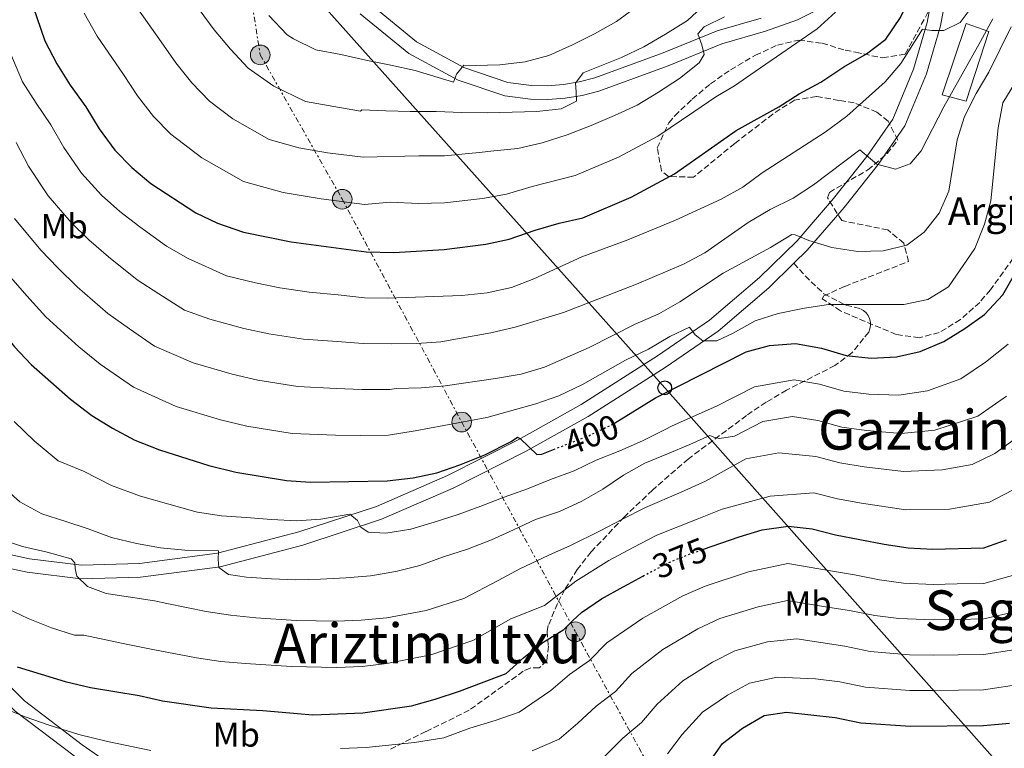
# Model space of a CAD drawing. Units: metres. Extents: x 616851 to 620287, y 4778017 to 4780389.
# Drawn here: x 619758 to 620044, y 4778965 to 4779176 of the extents above; entities that cross this region are included whole.
import ezdxf
from ezdxf.enums import TextEntityAlignment as Align

# ---------------------------------------------------------------- set-up
doc = ezdxf.new("R2010")
doc.units = ezdxf.units.M
doc.header["$MEASUREMENT"] = 0
for name, pattern in [('DGN Style 3', [2.435890702152634, 1.739921930109024, -0.6959687720436097]), ('DGN Style 5', [1.217945351076317, 0.5219765790327072, -0.6959687720436097]), ('DGN Style 7', [3.4798438602180486, 1.565929737098122, -0.6959687720436097, 0.5219765790327072, -0.6959687720436097])]:
    doc.linetypes.add(name, pattern=pattern)
for name, color, linetype, lineweight in [('Caseta-cabaña', 1, 'Continuous', 0), ('Cota de curva de nivel directora', 7, 'Continuous', 0), ('Curva de nivel directora', 30, 'Continuous', 30), ('Curva de nivel directora no vista', 30, 'DGN Style 5', 30), ('Curva de nivel intermedia', 30, 'Continuous', 0), ('Etiqueta de uso rústico', 92, 'Continuous', 0), ('Línea de asfalto', 7, 'Continuous', 13), ('Línea eléctrica', 6, 'DGN Style 7', 0), ('Línea telefónica', 7, 'Continuous', 0), ('pavimentado', 23, 'Continuous', 0), ('Poste telefónico', 7, 'Continuous', 0), ('Poste tendido eléctrico', 7, 'Continuous', 0), ('Senda', 7, 'DGN Style 3', 0), ('Texto de Borda', 7, 'Continuous', 0), ('Texto de Área (paraje) menor', 7, 'Continuous', 0), ('Torre eléctrica', 7, 'Continuous', 0), ('Zona arbolada', 92, 'DGN Style 3', 0)]:
    doc.layers.add(name, color=color, linetype=linetype, lineweight=lineweight)
doc.styles.add('Style-Arial', font='arial.ttf')

# ---------------------------------------------------------------- blocks, each defined once
blk = doc.blocks.new('5PELE')
at = {"layer": 'Torre eléctrica', "linetype": 'Continuous', "lineweight": 0}
h = blk.add_hatch(color=9, dxfattribs=at)
edge = h.paths.add_edge_path()
edge.add_arc((-2.000000476837158e-05, 0), 0.2850000000000001, 0, 360)
at = {"layer": 'Torre eléctrica', "color": 252, "linetype": 'Continuous', "lineweight": 0}
blk.add_circle((-2.000000476837158e-05, 0), 0.2850000000000001, dxfattribs=at)
blk = doc.blocks.new('5PTT')
at = {"layer": 'Poste tendido eléctrico', "color": 7, "linetype": 'Continuous', "lineweight": 30}
blk.add_circle((2.382683753967285e-05, 4.306399822235108e-05), 0.1995000005932858, dxfattribs=at)

msp = doc.modelspace()

# ---------------------------------------------------------------- linework, layer by layer
at = {"layer": 'Caseta-cabaña', "color": 1, "linetype": 'Continuous', "lineweight": 0}
msp.add_polyline3d([(620039.2800000003, 4779173.08, 414.3800000000047), (620032.6900000004, 4779152.850000001, 411.25), (620025.79, 4779154.76, 415.8899999999995), (620032.6900000004, 4779175.350000001, 418.929999999993)], close=True, dxfattribs=at)
msp.add_polyline3d([(620032.6900000004, 4779175.350000001, 418.929999999993), (620025.79, 4779154.76, 415.8899999999995), (620032.6900000004, 4779152.850000001, 411.25), (620039.2800000003, 4779173.08, 414.3800000000047), (620032.6900000004, 4779175.350000001, 418.929999999993)], dxfattribs=at)
at = {"layer": 'Curva de nivel directora', "color": 30, "linetype": 'Continuous', "lineweight": 30, "flags": 128}
for points, elevation in [([(619900.3600000008, 4779112.900000001), (619907.8799999999, 4779115.520000001), (619914.8299999991, 4779117.51), (619921.6599999998, 4779119.050000003), (619935.6499999998, 4779125.020000001), (619948.1899999991, 4779131.84), (619966.1100000008, 4779144.340000001), (619978.5000000005, 4779151.200000001), (619984.3599999989, 4779155.020000001), (619990.6299999985, 4779158.430000001), (619997.2499999992, 4779162.820000002), (620003.8999999987, 4779166.59), (620009.4299999987, 4779170.87), (620013.7000000001, 4779177.08), (620017.110000001, 4779184.29), (620019.3399999995, 4779191.190000001), (620020.9699999989, 4779198.090000001), (620024.0600000002, 4779204.82), (620027.869999999, 4779210.690000001), (620032.0699999988, 4779212.840000001), (620037.4800000002, 4779217.279999999), (620042.5400000006, 4779222.960000001), (620045.2599999986, 4779229.41)], 425), ([(619761.2199999986, 4779183.7), (619765.7200000002, 4779170.37), (619769.2000000003, 4779163.690000001), (619773.1199999986, 4779157.510000001), (619777.609999999, 4779151.200000001), (619781.5099999995, 4779144.880000002), (619786.0599999981, 4779138.640000002), (619790.98, 4779133.67), (619796.4499999996, 4779129.000000001), (619809.5399999986, 4779120.540000001), (619815.8300000007, 4779117.49), (619823.3099999996, 4779114.900000001), (619837.0999999985, 4779112.100000001), (619858.8699999991, 4779109.199999999), (619866.909999999, 4779109.040000001), (619881.469999999, 4779109.880000001), (619893.5199999989, 4779111.45), (619900.3600000008, 4779112.900000001)], 425), ([(619709.2199999993, 4779179.220000001), (619711.26, 4779163.61), (619712.5999999989, 4779156.580000001), (619714.32, 4779149.800000002), (619719.729999999, 4779137.670000001), (619723.8899999987, 4779131.560000001), (619727.2799999996, 4779125.430000002), (619730.4400000002, 4779117.91), (619733.7500000005, 4779111.510000001), (619737.6399999995, 4779105.690000001), (619742.6500000008, 4779099.17), (619757.0099999997, 4779081.66), (619761.8299999987, 4779076.590000001), (619773.2399999994, 4779066.51), (619779.4100000006, 4779061.76), (619785.3799999986, 4779058.11), (619791.8799999985, 4779054.67)], 400), ([(619930.7900000005, 4779059.570000002), (619942.7099999986, 4779066.900000001), (619969.0099999999, 4779080.260000001), (619975.7800000003, 4779082.04), (619983.2799999993, 4779082.680000002), (619990.8099999996, 4779081.289999999), (619997.9299999987, 4779079.220000002), (620005.1999999997, 4779078.45), (620012.5899999992, 4779078.740000002), (620019.3999999998, 4779080.320000002), (620026.2799999998, 4779083.26), (620032.3300000003, 4779087.02), (620038.0099999999, 4779091.100000001), (620043.3399999986, 4779096.75), (620046.8700000001, 4779102.800000003)], 400), ([(619791.8799999985, 4779054.67), (619798.9999999999, 4779051.800000003), (619813.2800000003, 4779047.28), (619821.1199999992, 4779045.36), (619835.7500000006, 4779042.910000001), (619842.74, 4779042.460000002), (619864.9800000001, 4779042.87), (619872.479999999, 4779043.76), (619879.3300000001, 4779045.210000001), (619885.9900000008, 4779047.510000001), (619893.2500000007, 4779050.400000001), (619900.8899999983, 4779054.29), (619902.7399999991, 4779055.49), (619903.6100000007, 4779055.020000001), (619908.2899999989, 4779050.52), (619909.7599999997, 4779050.590000001), (619913.1699999983, 4779051.930000001)], 400), ([(619956.6600000005, 4779023.050000001), (619966.9199999999, 4779026.640000001), (619973.63, 4779028.61), (619981.1200000001, 4779029.689999999), (619988.0800000004, 4779028.95), (619994.8899999987, 4779027.250000001), (620008.9999999995, 4779024.5), (620015.9299999987, 4779023.400000002), (620023.0399999986, 4779023.08), (620037.8800000002, 4779023.430000002), (620044.4699999995, 4779025.76)], 375), ([(619757.7899999997, 4778988.960000004), (619771.63, 4778984.670000001), (619778.9900000005, 4778982.980000001), (619793.0599999987, 4778980.620000001), (619799.8899999994, 4778979.080000001), (619813.98, 4778977.08), (619828.9099999988, 4778976.28), (619843.4599999997, 4778975.03), (619857.9199999992, 4778975.630000002), (619871.9999999986, 4778977.680000002), (619878.8699999995, 4778979.550000003), (619885.8900000001, 4778981.900000001), (619899.4199999997, 4778987.029999999), (619904.5400000005, 4778991.66), (619910.0399999992, 4778995.99), (619916.11, 4778999.800000001), (619918.7800000008, 4779002.330000001), (619921.3200000002, 4779004.720000001), (619927.1099999992, 4779008.660000001), (619933.3299999996, 4779012.17), (619934.8000000004, 4779012.95), (619939.0899999997, 4779015.240000002)], 375), ([(619953.6799999988, 4778954.76), (619962.139999999, 4778966.690000001), (619967.8799999988, 4778971.160000001), (619974.2200000001, 4778974.800000001), (619980.6999999998, 4778975.820000002), (619994.7799999993, 4778974.25), (620002.2499999994, 4778972.690000001), (620016.5900000002, 4778971.730000001), (620037.7699999985, 4778971.970000001), (620045.2899999999, 4778972.660000001)], 350)]:
    msp.add_lwpolyline(points, dxfattribs=dict(at, elevation=elevation))
at = {"layer": 'Curva de nivel directora no vista', "color": 30, "linetype": 'DGN Style 5', "lineweight": 30, "flags": 128}
for points, elevation in [([(619913.1699999983, 4779051.930000001), (619923.22, 4779055.859999999), (619930.1400000001, 4779059.170000002), (619930.7900000005, 4779059.570000002)], 400), ([(619939.0899999997, 4779015.240000002), (619946.3499999996, 4779019.11), (619952.8399999985, 4779021.710000004), (619956.6600000005, 4779023.050000001)], 375)]:
    msp.add_lwpolyline(points, dxfattribs=dict(at, elevation=elevation))
at = {"layer": 'Curva de nivel intermedia', "color": 30, "linetype": 'Continuous', "lineweight": 0, "flags": 128}
for points, elevation in [([(619810.4700000007, 4779179.46), (619814.8800000007, 4779173.539999999), (619819.55, 4779167.96), (619824.72, 4779162.490000002), (619832.140000001, 4779157.24), (619841.2500000015, 4779152.810000001), (619849.5400000017, 4779151.319999999), (619857.2300000007, 4779150.000000001), (619857.5900000005, 4779150.409999999), (619864.6000000001, 4779150.07), (619871.6200000008, 4779149.890000001), (619879.1199999999, 4779149.88), (619886.63, 4779149.550000002), (619894.0500000009, 4779149.539999999), (619901.140000001, 4779149.689999999), (619908.3100000012, 4779149.849999999), (619915.3900000001, 4779150.66), (619919.7900000013, 4779152.899999999), (619919.7300000008, 4779155.62), (619919.5200000008, 4779158.09), (619921.7600000004, 4779161.099999998), (619926.0899999999, 4779162.84), (619932.8800000004, 4779165.550000001), (619939.3300000011, 4779168.650000001), (619945.6000000008, 4779172.33), (619952.0300000014, 4779176.26), (619957.53, 4779181.329999999)], 440.0000000000001), ([(619754.8300000003, 4779169.02), (619759.3099999996, 4779158.49), (619763.2700000004, 4779152.32), (619767.5400000018, 4779146.04), (619771.2900000003, 4779139.49), (619776.3799999999, 4779132.05), (619782.2000000002, 4779125.680000001), (619787.4600000017, 4779120.869999999), (619793.2599999999, 4779116.49), (619801.0400000005, 4779110.82), (619807.3100000002, 4779107.289999999), (619818.4500000003, 4779102.279999999), (619826.7899999998, 4779100.259999999), (619833.9000000021, 4779098.759999999), (619842.3800000001, 4779097.519999999), (619850.7300000008, 4779096.720000001), (619858.4400000023, 4779095.9), (619865.0899999996, 4779095.819999999), (619886.600000001, 4779096.52), (619893.9200000013, 4779097.34), (619900.9800000021, 4779098.890000001), (619907.4999999999, 4779101.439999999), (619921.4000000005, 4779107.74), (619934.6600000019, 4779112.680000001), (619948.5100000009, 4779118.359999999), (619961.7800000013, 4779124.52), (619967.9800000016, 4779127.949999998), (619973.620000001, 4779132.099999999), (619991.9000000004, 4779143.9), (619998.1299999999, 4779148.55), (620009.2200000008, 4779158.519999999), (620013.8299999997, 4779163.779999998), (620020.1100000006, 4779173.759999998), (620022.7500000005, 4779173.32), (620026.2999999998, 4779173.32), (620030.9500000012, 4779175.640000001), (620034.1600000008, 4779179.919999998)], 420), ([(619777.170000001, 4779178.359999998), (619780.9400000017, 4779171.689999999), (619788.5599999992, 4779160.62), (619792.6299999995, 4779154.429999999), (619797.2200000006, 4779148.42), (619802.2300000018, 4779143.269999999), (619811.2999999999, 4779136.5), (619823.3099999996, 4779129.609999999), (619834.7800000005, 4779126.42), (619845.8700000015, 4779124.56), (619858.4400000023, 4779122.939999999), (619865.8099999994, 4779123.63), (619874.0100000004, 4779123.239999998), (619881.5400000005, 4779123.439999999), (619892.5700000012, 4779124.720000001), (619899.5100000014, 4779125.890000001), (619907.0199999993, 4779128.179999999), (619919.4100000013, 4779131.319999998), (619932.0199999998, 4779136.619999998), (619943.4100000004, 4779142.699999998), (619953.8500000008, 4779149.789999999), (619960.1600000008, 4779154.17), (619965.6200000013, 4779157.32), (619971.6400000006, 4779161.489999999), (619977.7300000016, 4779165.74), (619983.6700000004, 4779169.739999999), (619989.6000000003, 4779173.83), (619994.8600000021, 4779178.640000001)], 430.0000000000001), ([(619792.6699999997, 4779179.680000001), (619799.5200000005, 4779170.039999999), (619803.7500000017, 4779163.99), (619808.3800000009, 4779158.189999998), (619813.4700000003, 4779152.88), (619820.280000001, 4779147.800000001), (619830.7800000019, 4779141.730000001), (619839.3899999994, 4779139.34), (619847.7100000011, 4779137.939999999), (619858.0100000007, 4779136.679999999), (619874.1300000009, 4779137.05), (619881.6100000021, 4779137.01), (619891.6300000001, 4779137.98), (619895.8600000013, 4779138.529999999), (619902.8500000008, 4779139.17), (619909.9100000017, 4779140.81), (619917.1200000001, 4779143.099999999), (619924.0700000017, 4779145.81), (619930.8500000008, 4779148.680000001), (619937.3799999999, 4779151.699999999), (619943.5700000012, 4779155.460000001), (619949.6700000011, 4779159.470000001), (619955.3500000007, 4779163.960000002), (619956.7800000012, 4779166.38), (619956.1399999997, 4779169.25), (619954.9999999999, 4779172.359999999), (619956.8600000016, 4779174.38), (619962.7300000013, 4779177.31)], 435), ([(619830.7100000003, 4779177.730000001), (619835.9699999996, 4779172.100000001), (619837.7800000003, 4779170.96), (619844.28, 4779167.8), (619851.4900000007, 4779166.390000002), (619858.7800000019, 4779164.730000001), (619865.9900000005, 4779163.32), (619873.0300000012, 4779161.730000001), (619884.2300000016, 4779158.430000001), (619885.0099999995, 4779160.67), (619887.1799999999, 4779163.359999998), (619890.4800000013, 4779163.26), (619897.5700000012, 4779163.409999999), (619904.9699999997, 4779164.310000001), (619911.7800000003, 4779166.109999999), (619918.6400000001, 4779169.220000001), (619925.0800000018, 4779172.41), (619931.4400000009, 4779175.929999999), (619936.3899999997, 4779179.619999999)], 445), ([(619757.4800000013, 4779140.890000001), (619761.0799999998, 4779134.090000001), (619766.6900000002, 4779125.460000001), (619773.4299999992, 4779117.7), (619778.4800000008, 4779112.74), (619784.2000000007, 4779107.789999999), (619792.5500000013, 4779101.109999998), (619798.8000000009, 4779097.09), (619806.2500000007, 4779092.359999999), (619813.5900000011, 4779089.659999999), (619823.4200000013, 4779087.02), (619830.7100000003, 4779085.41), (619840.7199999995, 4779083.869999998), (619850.4800000006, 4779083.189999999), (619858.0100000007, 4779082.609999999), (619866.1400000001, 4779082.569999999), (619873.560000001, 4779082.640000002), (619880.5400000014, 4779083.15), (619895.0000000009, 4779085.699999999), (619902.0800000018, 4779087.34), (619916.100000001, 4779091.609999998), (619937.1800000009, 4779099.84), (619950.8300000011, 4779105.65), (619957.0100000014, 4779108.949999999), (619969.5399999997, 4779117.760000001), (619975.9800000014, 4779121.529999998), (619982.5799999996, 4779124.800000001), (619988.4600000004, 4779128.609999999), (620001.9100000019, 4779138.739999999), (620006.8700000016, 4779134.640000001), (620012.2600000006, 4779133.189999999), (620016.5099999997, 4779134.679999999), (620019.6500000001, 4779138.46), (620026.2999999998, 4779151.220000001), (620036.8800000012, 4779170.140000001), (620040.4400000018, 4779176.76)], 415.0000000000002), ([(619757.0099999997, 4779118.869999999), (619764.6500000019, 4779109.720000001), (619769.4999999999, 4779104.609999998), (619775.1400000014, 4779099.079999999), (619784.0599999998, 4779091.390000001), (619790.2800000003, 4779086.899999999), (619797.5600000003, 4779081.859999998), (619808.7300000017, 4779077.04), (619820.0400000018, 4779073.77), (619827.5099999995, 4779072.06), (619839.070000002, 4779070.210000001), (619850.2300000001, 4779069.65), (619857.5900000005, 4779069.310000001), (619865.7500000012, 4779069.34), (619867.5700000006, 4779069.63), (619874.8300000007, 4779069.789999999), (619881.7999999998, 4779070.390000001), (619896.3799999999, 4779072.470000001), (619903.7699999994, 4779073.79), (619910.570000001, 4779075.83), (619923.4600000014, 4779081.460000001), (619936.7800000008, 4779088.260000001), (619943.7200000011, 4779091.210000001), (619949.7699999994, 4779094.729999999), (619962.32, 4779103.050000001), (619976.0500000007, 4779110.46), (619982.24, 4779114.220000001), (619983.1500000019, 4779114.159999999), (619987.1399999994, 4779112.51), (619993.8200000004, 4779110.449999999), (620001.3100000005, 4779109.269999999), (620008.7300000013, 4779109.51), (620015.5300000008, 4779111.140000001), (620020.570000001, 4779114.869999998), (620024.8899999994, 4779120.38), (620027.7400000015, 4779126.819999999), (620030.1399999999, 4779141.71), (620032.240000001, 4779148.390000002), (620035.6699999997, 4779155.07), (620039.3300000009, 4779161.310000001), (620045.7900000005, 4779174.429999999)], 410), ([(620043.360000001, 4779152.37), (620046.8700000001, 4779158.060000001)], 405.0000000000002), ([(619755.8699999996, 4779101.740000002), (619760.5200000012, 4779096.48), (619766.0800000001, 4779090.369999998), (619775.5700000006, 4779081.67), (619781.7599999999, 4779076.699999998), (619791.4699999995, 4779069.980000001), (619803.8600000013, 4779064.42), (619816.6599999999, 4779060.52), (619824.3199999998, 4779058.710000001), (619837.4100000013, 4779056.560000001), (619849.990000001, 4779056.119999998), (619857.1600000014, 4779056.009999999), (619865.3700000013, 4779056.099999999), (619873.1200000006, 4779057.369999998), (619893.8600000008, 4779061.159999999), (619908.0800000011, 4779065.199999998), (619914.6799999994, 4779067.529999999), (619921.5200000012, 4779070.770000001), (619934.0200000004, 4779077.829999999), (619940.6500000021, 4779080.989999999), (619946.8400000014, 4779084.669999998), (619952.55, 4779087.349999999), (619954.1700000005, 4779085.16), (619956.4300000003, 4779083.470000001), (619960.4700000016, 4779083.390000001), (619965.2100000001, 4779085.640000001), (619971.5600000002, 4779089.239999999), (619978.2500000001, 4779091.3), (619985.9200000013, 4779092.930000001), (619992.8400000014, 4779093.989999999), (620014.6700000003, 4779093.949999999), (620021.6500000006, 4779095.42), (620027.640000001, 4779099.05), (620035.2500000016, 4779110.160000001), (620038.0900000003, 4779117.210000001), (620039.8400000005, 4779123.989999999), (620042.030000001, 4779145.17), (620043.360000001, 4779152.37)], 405.0000000000002), ([(619871.8399999999, 4779028.869999999), (619878.6000000013, 4779030.92), (619885.5199999991, 4779033.13), (619892.150000001, 4779035.49), (619898.9000000012, 4779038.149999999), (619905.6500000014, 4779040.57), (619912.3100000002, 4779043.219999999), (619919.1900000023, 4779045.720000001), (619925.5100000009, 4779048.82), (619932.3399999995, 4779051.57), (619938.9600000001, 4779054.429999999), (619945.4800000001, 4779057.739999999), (619947.5499999999, 4779058.84), (619960.3799999999, 4779064.529999999), (619971.4300000007, 4779070.140000001), (619982.8500000001, 4779072.08), (619990.2599999999, 4779070.819999999), (619997.3200000006, 4779068.83), (620004.5200000004, 4779067.939999999), (620013.2500000009, 4779067.67), (620021.5299999999, 4779068.91), (620031.2100000004, 4779072.449999998), (620038.3800000009, 4779077.21), (620044.8899999998, 4779082.470000002)], 395.0000000000002), ([(620013.9200000013, 4779056.599999999), (620023.66, 4779057.490000002), (620036.1300000001, 4779061.630000001), (620044.4299999994, 4779067.399999999)], 390.0000000000002), ([(619752.0800000011, 4779042.430000001), (619758.5600000009, 4779036.720000001), (619764.900000002, 4779033.310000001), (619771.5899999997, 4779031.149999999), (619778.3600000001, 4779028.980000001), (619785.1300000005, 4779026.410000001), (619792.3400000011, 4779024.71), (619799.2600000014, 4779023.449999999), (619806.3600000002, 4779022.74), (619816.0600000009, 4779022.529999998), (619816.0300000019, 4779020.019999998), (619816.2000000017, 4779017.749999999), (619818.9600000001, 4779015.749999999), (619824.1800000013, 4779014.949999998), (619831.400000001, 4779014.41), (619838.5400000003, 4779014.15), (619845.6300000001, 4779014.339999998), (619853.0000000017, 4779014.740000002), (619860.1600000011, 4779015.349999999), (619867.4299999998, 4779016.619999998), (619874.4500000007, 4779018.300000002), (619881.240000001, 4779020.789999999), (619888.2400000016, 4779023.08), (619895.1500000006, 4779025.789999999), (619901.57, 4779028.61), (619907.9300000013, 4779031.63), (619914.8499999992, 4779033.960000001), (619921.3500000013, 4779036.939999999), (619927.4100000008, 4779040.460000001), (619933.4300000003, 4779044.539999999), (619939.6600000019, 4779047.970000002), (619946.1600000019, 4779050.630000001), (619952.6600000019, 4779053.359999998), (619958.4599999998, 4779056), (619959.5800000018, 4779055.49), (619961.2400000005, 4779055.109999998), (619965.560000001, 4779055.819999999), (619973.8600000002, 4779060.03), (619982.420000001, 4779061.480000001), (619989.7200000011, 4779060.350000001), (619996.7100000004, 4779058.430000001), (620003.8300000017, 4779057.439999999), (620013.9200000013, 4779056.599999999)], 390.0000000000002), ([(619756.8900000012, 4779060.01), (619762.6600000003, 4779054.470000001), (619769.6100000016, 4779048.689999999), (619776.9600000009, 4779045.609999998), (619785.0600000012, 4779041.519999999), (619793.5300000003, 4779038.369999999), (619801.72, 4779036.109999999), (619809.2300000002, 4779033.95), (619809.97, 4779033.779999998), (619816.9200000014, 4779032.689999999), (619824.15, 4779032.189999999), (619831.4600000012, 4779031.640000001), (619838.7200000011, 4779031.259999999), (619845.7599999999, 4779031.699999999), (619854.1399999994, 4779033.199999999), (619856.3300000001, 4779031.349999998), (619857.3600000005, 4779029.430000001), (619859.41, 4779027.989999998), (619864.6100000013, 4779027.689999999), (619871.8399999999, 4779028.869999999)], 395.0000000000002), ([(619911.8200000006, 4779021.279999998), (619918.1000000014, 4779024.109999998), (619926.6599999999, 4779028.330000001), (619932.99, 4779031.619999998), (619939.8600000008, 4779035.13), (619950.1100000015, 4779039.550000002), (619957.2300000006, 4779042.740000002), (619968.8700000013, 4779049.21), (619978.4400000002, 4779050.949999998), (619989.1700000013, 4779049.890000002), (619996.1100000015, 4779048.039999999), (620003.1400000011, 4779046.930000001), (620014.5899999996, 4779045.529999998), (620025.7800000012, 4779046.069999999), (620034.4400000003, 4779047.59), (620041.060000001, 4779050.819999998), (620050.4800000022, 4779057.599999998)], 385), ([(619754.8799999995, 4779005.850000001), (619760.9600000015, 4779002.930000001), (619767.7000000007, 4779000.270000001), (619774.3800000015, 4778998.109999998), (619777.1100000006, 4778998.09), (619789.8500000011, 4778995.390000001), (619797.1, 4778993.949999999), (619809.6799999995, 4778991.550000001), (619816.7900000018, 4778990.509999999), (619823.930000001, 4778989.949999998), (619837.2599999993, 4778989.029999999), (619850.3100000005, 4778988.770000001), (619857.6799999999, 4778989.05), (619864.8700000006, 4778989.890000001), (619877.5900000011, 4778992.390000002), (619889.8100000008, 4778996.550000001), (619900.8300000001, 4779002.829999999), (619910.570000001, 4779006.770000001), (619919.6000000011, 4779013.76), (619929.2100000002, 4779019.720000001), (619936.250000001, 4779023.539999999), (619943.1100000008, 4779027.119999999), (619954.7800000008, 4779031.789999999), (619962.0700000018, 4779034.689999999), (619975.9400000012, 4779038.4), (619988.6300000004, 4779039.42), (619995.5000000012, 4779037.640000001), (620002.4500000004, 4779036.42), (620015.2600000004, 4779034.46), (620027.9100000013, 4779034.660000001), (620039.4600000005, 4779036.67), (620045.9900000017, 4779040.01)], 380.0000000000002), ([(619752.5700000006, 4779026.050000001), (619759.3400000009, 4779023.8), (619766.4700000011, 4779022.140000001), (619773.36, 4779020.26), (619774.4500000008, 4779019.130000001), (619774.5700000015, 4779017.4), (619774.9900000016, 4779015.269999999), (619778.1000000008, 4779012.199999999), (619783.5500000002, 4779010.220000002), (619790.6200000001, 4779009.130000001), (619797.5700000015, 4779008.119999998), (619801.15, 4779007.279999999), (619812.5400000005, 4779005.009999999), (619819.5999999992, 4779003.929999999), (619826.8900000004, 4779003.189999999), (619838.6299999995, 4779002.389999999), (619850.1699999997, 4779002.230000001), (619857.4500000019, 4779002.460000001), (619864.9000000019, 4779003.130000001), (619876.3100000002, 4779005.230000001), (619887.1900000012, 4779008.71), (619897.1199999999, 4779013.999999999), (619903.4400000009, 4779017.309999999), (619911.8200000006, 4779021.279999998)], 385), ([(620047.5300000019, 4779015.76), (620037.8500000013, 4779013.130000002), (620030.1500000011, 4779012.970000001), (620023.1500000004, 4779012.83), (620014.5899999996, 4779013.16), (620007.6500000017, 4779014.140000001), (620000.3700000017, 4779015.579999999), (619993.4400000004, 4779016.810000001), (619981.0399999997, 4779018.909999999), (619969.6700000014, 4779016.48), (619957.1200000009, 4779012.329999999), (619950.6500000001, 4779009.52), (619939.0899999997, 4779003.070000002), (619928.6000000001, 4778995.869999999), (619923.6200000001, 4778990.789999999), (619917.7700000006, 4778986.759999999), (619912.3700000005, 4778982.13), (619903.1700000004, 4778975.830000001), (619896.2200000011, 4778973.399999999), (619888.900000001, 4778971.210000001), (619881.3600000017, 4778968.339999998), (619872.9000000015, 4778967.050000001), (619858.8400000001, 4778965.600000001), (619851.4700000007, 4778965.33)], 370.0000000000002), ([(619796.4800000007, 4778964.749999999), (619783.9400000013, 4778967.34), (619775.5800000017, 4778969.38), (619767.0600000012, 4778972.06), (619760.1100000021, 4778974.499999999), (619747.6700000011, 4778979.389999999), (619739.2100000009, 4778980.09), (619732.17, 4778983.770000001), (619723.8600000021, 4778987.859999998), (619715.4700000011, 4778992.960000001), (619709.3300000011, 4778999.24), (619704.8899999997, 4779004.850000001), (619700.5199999999, 4779010.500000001)], 370.0000000000002), ([(619906.9299999999, 4778964.63), (619914.7599999999, 4778968.01), (619920.2100000014, 4778972.609999999), (619925.4999999999, 4778977.529999999), (619931.1400000014, 4778981.779999998), (619935.8900000012, 4778987.020000001), (619944.85, 4778993.980000001), (619954.9600000017, 4778999.929999998), (619961.3900000001, 4779002.949999998), (619972.4299999997, 4779006.31), (619980.9500000002, 4779008.140000001), (619992.0000000009, 4779006.359999998), (619998.9700000002, 4779005.239999999), (620006.2999999993, 4779003.779999999), (620013.2500000009, 4779002.930000001), (620023.26, 4779002.57), (620030.2600000005, 4779002.7), (620037.8300000011, 4779002.839999998), (620050.5800000007, 4779005.749999999)], 365.0000000000002), ([(620046.4299999998, 4778993.84), (620037.810000001, 4778992.55), (620030.3700000001, 4778992.429999999), (620023.3700000017, 4778992.319999999), (620016.3200000019, 4778992.4), (620004.9500000017, 4778993.42), (619997.570000001, 4778994.91), (619983.6500000004, 4778997.069999999), (619975.1800000012, 4778996.15), (619965.6700000005, 4778993.560000001), (619959.26, 4778990.34), (619950.620000001, 4778984.880000001), (619943.1700000013, 4778978.17), (619938.6500000017, 4778972.779999999), (619933.2300000014, 4778968.300000001), (619928.0400000013, 4778963.09)], 360), ([(620049.2900000009, 4778983.980000001), (620037.7900000009, 4778982.259999999), (620030.4800000018, 4778982.160000001), (620023.4800000011, 4778982.060000001), (620016.4500000017, 4778982.069999999), (620003.5999999993, 4778983.050000001), (619996.1699999997, 4778984.579999999), (619989.0999999996, 4778985.480000001), (619977.9400000017, 4778985.989999999), (619969.9400000019, 4778984.179999999), (619963.5700000017, 4778980.75), (619956.380000001, 4778975.779999999), (619950.4500000011, 4778969.319999999), (619946.1700000007, 4778963.77)], 355.0000000000002)]:
    msp.add_lwpolyline(points, dxfattribs=dict(at, elevation=elevation))
at = {"layer": 'Línea de asfalto', "color": 7, "linetype": 'Continuous', "lineweight": 13}
for points in [[(620026.6200000016, 4779197.150000001, 424.7400000000052), (620027.7199999992, 4779194.09, 424.029999999999), (620027.3599999994, 4779185.700000001, 422.8000000000028), (620025.3299999975, 4779174.750000001, 420.8399999999967), (620021.2399999973, 4779160.77, 418.6199999999955), (620014.9800000008, 4779145.750000002, 416.8999999999942), (620007.2100000014, 4779134.480000001, 414.9400000000023), (619997.3399999986, 4779122.11, 412.2400000000052), (619986.6499999977, 4779109.710000002, 409.0399999999935), (619982.7899999976, 4779105.9, 408.6100000000007)], [(620023.3699999994, 4779186.15, 422.8000000000028), (620021.4299999994, 4779175.680000001, 420.8399999999967), (620017.4599999996, 4779162.11, 418.6199999999955), (620011.4499999993, 4779147.670000002, 416.8999999999942), (620003.9999999994, 4779136.869999999, 414.9400000000023), (619994.2600000007, 4779124.66, 412.2400000000052)], [(619857.1799999992, 4779178.230000001, 448.6000000000058), (619871.2099999995, 4779166.690000001, 446.3899999999995), (619885.5799999973, 4779158.970000001, 443.6900000000024), (619899.0100000007, 4779154.400000001, 442.2100000000063), (619906.4899999974, 4779153.430000001, 441.3000000000029), (619911.5199999987, 4779153.350000001, 440.729999999996), (619916.5199999989, 4779153.720000003, 440.199999999997), (619921.4600000009, 4779154.550000002, 439.7100000000063), (619926.3, 4779155.810000002, 439.2599999999949), (619946.4099999999, 4779163.130000002, 435.5800000000019), (619961.9099999988, 4779169.480000001, 433.3699999999953), (619974.5699999988, 4779173.160000001, 431.8899999999995), (619983.8299999969, 4779176.430000001, 430.6600000000034), (619994.1199999999, 4779181.540000001, 428.9400000000023)], [(619860.0199999979, 4779181.060000001, 448.6000000000058), (619873.4499999991, 4779170.03, 446.3899999999995), (619887.1799999999, 4779162.650000001, 443.6900000000024), (619899.9200000004, 4779158.32, 442.2100000000063), (619906.7800000003, 4779157.420000002, 441.3000000000029), (619911.4099999992, 4779157.350000001, 440.729999999996), (619916.0399999983, 4779157.700000001, 440.199999999997), (619920.6200000005, 4779158.460000001, 439.7100000000063), (619925.1099999987, 4779159.640000001, 439.2599999999949), (619944.9599999993, 4779166.86, 435.5800000000019), (619960.5900000001, 4779173.26, 433.3699999999953), (619973.3500000006, 4779176.970000003, 431.8899999999995)], [(619994.2600000007, 4779124.66, 412.2400000000052), (619983.7300000008, 4779112.449999999, 409.0399999999935), (619972.8900000001, 4779101.75, 407.8099999999977), (619958.3999999972, 4779089.369999999, 405.6000000000059), (619943.3299999976, 4779079.060000001, 403.3899999999995), (619921.1599999992, 4779064.940000001, 401.6699999999982), (619903.1399999991, 4779054.84, 399.6999999999972), (619882.4200000013, 4779044.380000002, 397.979999999996), (619861.909999999, 4779035.440000001, 396.0200000000042), (619839.3700000016, 4779028.060000001, 393.8099999999977), (619815.8199999996, 4779021.859999999, 390.6100000000007), (619793.1599999992, 4779018.880000004, 387.9100000000035), (619776.4099999988, 4779018.430000001, 385.4499999999972), (619761.3099999981, 4779020.279999999, 383.4900000000054), (619746.3299999977, 4779023.560000001, 380.820000000007), (619744.1599999996, 4779023.800000003, 380.550000000003), (619741.8999999977, 4779023.660000001, 380.2500000000001), (619739.7099999995, 4779023.130000002, 379.9100000000035), (619737.6399999995, 4779022.24, 379.5599999999977), (619735.760000002, 4779021.000000002, 379.1900000000023), (619734.1200000015, 4779019.45, 378.8300000000019), (619732.7699999991, 4779017.640000002, 378.479999999996), (619731.760000001, 4779015.630000001, 378.1499999999942)], [(619982.7899999976, 4779105.9, 408.6100000000007), (619975.6000000014, 4779098.800000002, 407.8099999999977), (619960.8299999969, 4779086.190000001, 405.6000000000059), (619945.5399999982, 4779075.720000001, 403.3899999999995), (619923.2199999979, 4779061.51, 401.6699999999982), (619905.03, 4779051.310000001, 399.6999999999972), (619884.1199999999, 4779040.750000002, 397.979999999996), (619863.3399999995, 4779031.699999999, 396.0200000000042), (619840.5000000005, 4779024.220000003, 393.8099999999977), (619816.6000000018, 4779017.930000001, 390.6100000000007), (619793.4799999989, 4779014.890000001, 387.9100000000035), (619776.2199999989, 4779014.420000001, 385.4499999999972), (619760.6399999995, 4779016.340000001, 383.4900000000054), (619745.6799999995, 4779019.609999999, 380.820000000007)], [(619731.760000001, 4779015.630000001, 378.1499999999942), (619731.1099999984, 4779013.470000002, 377.8500000000059), (619730.7999999999, 4779010.960000001, 377.5899999999966), (619733.739999997, 4779002.010000002, 376.3600000000007), (619742.8299999975, 4778990.350000001, 373.6600000000034), (619757.2100000008, 4778976.080000001, 369.479999999996), (619774.2299999995, 4778963.140000002, 366.7799999999988), (619791.6799999997, 4778951, 364.8099999999977), (619805.5599999977, 4778944.690000001, 362.8500000000059), (619819.3299999987, 4778941.690000001, 361.3699999999953), (619824.7100000011, 4778941.100000001, 360.6199999999956)], [(619745.829999997, 4778993.010000001, 373.6600000000034), (619759.8399999995, 4778979.100000001, 369.479999999996), (619776.5899999999, 4778966.380000001, 366.7799999999988), (619793.6700000011, 4778954.5, 364.8099999999977)]]:
    msp.add_polyline3d(points, dxfattribs=at)
at = {"layer": 'Línea eléctrica', "color": 6, "linetype": 'DGN Style 7', "lineweight": 0}
msp.add_polyline3d([(619773.4699999979, 4779505.040000001, 476.1000000000058), (619779.3312480472, 4779465.594323965, 464.3512999999948), (619786.9100000003, 4779414.59, 449.1600000000035), (619798.7900000003, 4779345.369999998, 455.4900000000052), (619814.2800000021, 4779252.91, 453.6900000000023), (619828.1900000017, 4779166.300000001, 441.7400000000052), (619851.9499999996, 4779124.460000001, 430.25), (619886.55, 4779059.890000001, 405.0299999999988), (619919.5100000022, 4778999.119999998, 373.7899999999936), (619949.4600000015, 4778944.37, 348.1300000000047), (620017.5399999984, 4778816.970000002, 290.2899999999936)], dxfattribs=at)
at = {"layer": 'Línea telefónica', "color": 7, "linetype": 'Continuous', "lineweight": 0}
msp.add_polyline3d([(619550.170000001, 4779970.3, 536.0200000000041), (619633.8400000005, 4779704.730000001, 500.5599999999977), (619779.3312480472, 4779465.594323965, 479.7945999999939), (619830.1600000008, 4779382.05, 472.5399999999936), (619818.5699999993, 4779293.939999999, 459.6600000000035), (619822.3400000001, 4779232.61, 453.6399999999995), (619847.3200000004, 4779179.630000002, 449.3600000000006), (619945.38, 4779069.800000002, 400.7100000000065), (620071.7300000003, 4778927.470000001, 323.7700000000041), (620116.2189673019, 4778874.66588729, 296.6560000000027), (620139.8400000008, 4778846.63, 282.2599999999948), (620122.1400000004, 4778706.899999999, 236.1499999999942), (620125.7850376026, 4778620.340444647, 224.367499999993), (620127.5599999984, 4778578.189999999, 218.6300000000047), (620166.8849718194, 4778523.995003118, 214.5506000000023), (620211.5034644838, 4778462.504836472, 209.922000000006), (620218.5599999994, 4778452.78, 209.1900000000023), (620224.4473155658, 4778442.635064563, 208.270399999994), (620273.9400000004, 4778357.349999999, 200.5399999999936)], dxfattribs=at)
at = {"layer": 'pavimentado', "color": 23, "linetype": 'Continuous', "lineweight": 0}
for points in [[(620027.3599999998, 4779185.7, 422.8000000000029), (620025.329999998, 4779174.75, 420.8399999999965), (620021.2399999977, 4779160.769999999, 418.6199999999953), (620014.9800000013, 4779145.750000001, 416.8999999999942), (620007.2100000018, 4779134.480000001, 414.9400000000023), (619997.339999999, 4779122.109999999, 412.2400000000052), (619986.6499999982, 4779109.710000001, 409.0399999999936), (619982.7899999982, 4779105.899999999, 408.6100000000006), (619975.6000000018, 4779098.800000001, 407.8099999999977), (619960.8299999974, 4779086.189999999, 405.6000000000058), (619945.5399999988, 4779075.720000001, 403.3899999999995), (619923.2199999982, 4779061.509999999, 401.6699999999983), (619905.0300000005, 4779051.31, 399.6999999999971), (619884.1200000005, 4779040.750000001, 397.9799999999959), (619863.3400000001, 4779031.699999998, 396.0200000000041), (619840.5000000009, 4779024.220000002, 393.8099999999977), (619816.6000000023, 4779017.930000001, 390.6100000000006), (619793.4799999994, 4779014.890000001, 387.9100000000035), (619776.2199999993, 4779014.420000001, 385.4499999999971), (619760.6400000001, 4779016.340000001, 383.4900000000052), (619745.6800000002, 4779019.609999998, 380.820000000007)], [(619746.3299999982, 4779023.560000001, 380.820000000007), (619761.3099999984, 4779020.279999999, 383.4900000000052), (619776.4099999992, 4779018.430000001, 385.4499999999971), (619793.1599999998, 4779018.880000002, 387.9100000000035), (619815.82, 4779021.859999999, 390.6100000000006), (619839.3700000021, 4779028.06, 393.8099999999977), (619861.9099999995, 4779035.440000001, 396.0200000000041), (619882.4200000018, 4779044.380000001, 397.9799999999959), (619903.1399999995, 4779054.84, 399.6999999999971), (619921.1599999996, 4779064.940000001, 401.6699999999983), (619943.3299999981, 4779079.06, 403.3899999999995), (619958.3999999977, 4779089.369999998, 405.6000000000058), (619972.8900000006, 4779101.749999999, 407.8099999999977), (619983.7300000013, 4779112.449999999, 409.0399999999936), (619994.2600000012, 4779124.659999999, 412.2400000000052), (620003.9999999999, 4779136.869999998, 414.9400000000023), (620011.4499999997, 4779147.670000001, 416.8999999999942), (620017.4600000002, 4779162.11, 418.6199999999953), (620021.4299999998, 4779175.680000001, 420.8399999999965), (620023.37, 4779186.149999999, 422.8000000000029)], [(619994.1200000005, 4779181.540000001, 428.9400000000023), (619983.8299999974, 4779176.429999999, 430.6600000000035), (619974.5699999993, 4779173.160000001, 431.8899999999995), (619961.9099999992, 4779169.48, 433.3699999999953), (619946.4100000004, 4779163.130000002, 435.5800000000018), (619926.3000000005, 4779155.810000001, 439.2599999999948), (619921.4600000014, 4779154.550000001, 439.7100000000065), (619916.5199999993, 4779153.720000002, 440.1999999999971), (619911.5199999993, 4779153.350000001, 440.7299999999959), (619906.4899999979, 4779153.429999999, 441.3000000000029), (619899.0100000012, 4779154.400000001, 442.2100000000065), (619885.5799999977, 4779158.970000001, 443.6900000000023), (619871.2100000001, 4779166.690000001, 446.3899999999995), (619857.1799999998, 4779178.230000001, 448.6000000000058)], [(619860.0199999985, 4779181.06, 448.6000000000058), (619873.4499999997, 4779170.029999999, 446.3899999999995), (619887.1800000004, 4779162.650000001, 443.6900000000023), (619899.9200000009, 4779158.319999999, 442.2100000000065), (619906.7800000008, 4779157.420000001, 441.3000000000029), (619911.4099999998, 4779157.350000001, 440.7299999999959), (619916.0399999988, 4779157.7, 440.1999999999971), (619920.6200000009, 4779158.46, 439.7100000000065), (619925.1099999992, 4779159.640000001, 439.2599999999948), (619944.9599999998, 4779166.859999999, 435.5800000000018), (619960.5900000005, 4779173.259999999, 433.3699999999953), (619973.350000001, 4779176.970000002, 431.8899999999995)], [(619745.8299999975, 4778993.01, 373.6600000000035), (619759.8399999999, 4778979.100000001, 369.4799999999959), (619776.5900000003, 4778966.38, 366.7799999999988), (619793.6700000016, 4778954.5, 364.8099999999977)], [(619774.23, 4778963.140000001, 366.7799999999988), (619757.2100000012, 4778976.08, 369.4799999999959)]]:
    msp.add_polyline3d(points, dxfattribs=at)
at = {"layer": 'Senda', "color": 7, "linetype": 'DGN Style 3', "lineweight": 0}
msp.add_polyline3d([(619982.7899999976, 4779105.9, 408.6100000000007), (619986.089999999, 4779102.25, 408.1199999999954), (619991.5399999983, 4779097.029999999, 406.3999999999943), (619997.8999999973, 4779093.740000002, 404.9299999999931), (620002.1099999985, 4779092.730000001, 404.1600000000036), (620002.969999999, 4779092.230000001, 403.9499999999972), (620003.7199999979, 4779091.560000001, 403.699999999997), (620004.3099999978, 4779090.760000002, 403.4199999999982), (620004.739999997, 4779089.850000001, 403.1100000000007), (620004.9800000007, 4779088.880000002, 402.8000000000029), (620005.0199999987, 4779087.880000004, 402.5000000000001), (620004.86, 4779086.890000001, 402.2100000000063), (620004.5, 4779085.960000004, 401.949999999997), (619999.6299999973, 4779079.930000001, 399.9199999999981), (619994.6999999988, 4779076.26, 398.5399999999937), (619980.6799999997, 4779069.130000002, 395.1999999999972), (619974.7899999978, 4779065.670000002, 393.8699999999954), (619969.1099999984, 4779061.790000001, 392.5200000000042), (619952.1900000002, 4779049.180000001, 388.2200000000012), (619941.8500000002, 4779040.170000001, 385.4299999999931), (619933.6200000002, 4779032.340000001, 383.179999999993), (619924.0799999982, 4779022.24, 380.5599999999978), (619920.0599999971, 4779017.180000001, 379.3699999999955), (619916.4400000006, 4779011.380000001, 378.0399999999937), (619914.3299999986, 4779007.300000002, 377.1600000000034), (619911.6399999994, 4779000.9, 375.979999999996), (619911.2799999996, 4778999.28, 375.6900000000023), (619911.6700000007, 4778994.960000002, 374.6999999999972), (619911.2600000018, 4778990.720000002, 374.6999999999972), (619908.9899999986, 4778988.660000001, 374.2100000000065), (619906.3700000012, 4778988.609999999, 373.9700000000012), (619904.3799999973, 4778987.660000003, 372.979999999996), (619888.7199999976, 4778976.350000001, 369.7899999999935), (619876.1999999986, 4778970.2, 368.6000000000058), (619865.2100000003, 4778964.770000001, 367.0899999999965)], dxfattribs=at)
at = {"layer": 'Zona arbolada', "color": 92, "linetype": 'DGN Style 3', "lineweight": 0}
for points in [[(619978.0499999998, 4779169.15, 435.3999999999942), (619984.29, 4779170.560000001, 434.570000000007), (619990.9699999997, 4779169.67, 433.1399999999995), (619997.7000000002, 4779167.67, 431.5599999999977), (620000.6699999999, 4779167.09, 431.1300000000047), (620008.4800000006, 4779165.41, 430.7200000000012), (620015.0700000003, 4779166.51, 430.6399999999995), (620022.1900000004, 4779179.539999999, 431.2400000000052), (620024.2800000003, 4779183.5, 431.1300000000047), (620032.7999999998, 4779199.380000001, 429.1600000000035), (620035.6399999997, 4779205.75, 428.3999999999942), (620038.9000000004, 4779215.42, 427.6900000000023), (620040.0199999996, 4779222.32, 427.6900000000023), (620040.4600000001, 4779229.4, 427.6900000000023), (620041.7100000001, 4779234.609999999, 427.6900000000023), (620045.4199999999, 4779240.439999999, 427.6900000000023)], [(620047.8099999996, 4779109.310000001, 411.4700000000012), (620039.7400000002, 4779098.17, 409.8999999999942), (620036.6500000004, 4779094.57, 409.5099999999948), (620031.0800000001, 4779089.57, 409.2200000000012), (620024.9400000004, 4779085.84, 409.0599999999977), (620019.1500000004, 4779084.33, 409.0200000000041), (620012.4800000006, 4779085.279999999, 409.0500000000029), (620005.7100000001, 4779088.09, 409.429999999993), (619996.3099999996, 4779092.09, 410.4400000000023), (619990.9900000002, 4779095.640000001, 411.6300000000047), (619991.5099999999, 4779096.430000001, 411.9700000000012), (619997.5700000003, 4779099.210000001, 413.320000000007), (620016.0599999996, 4779106.42, 416.3899999999995), (620014.6299999999, 4779111.74, 419.1399999999995), (620010.0300000003, 4779115.550000001, 420.8099999999977), (619996.6799999997, 4779118.279999999, 419.8300000000018), (619992.5499999998, 4779124.890000001, 421.0399999999936), (619993.0899999999, 4779126.460000001, 421.3000000000029), (620004.2199999997, 4779132.939999999, 421.7899999999936), (620009.8799999999, 4779137.699999999, 423), (620012.9000000004, 4779141.58, 424.25), (620010.1500000004, 4779147.09, 426.2299999999959), (620006.8799999999, 4779149.710000001, 427.1999999999971), (620000.2800000003, 4779152.390000001, 428.3899999999995), (619995.9400000004, 4779153.100000001, 429.1600000000035), (619989.3899999997, 4779154.25, 431.9900000000052), (619982.9600000001, 4779153.180000001, 434.5299999999989), (619976.7100000001, 4779149.140000001, 434.6900000000023), (619965.7000000002, 4779140.630000001, 434.0299999999989), (619953.7300000006, 4779130.850000001, 435.0599999999977), (619946.5, 4779131.07, 435.0200000000041), (619944.4299999997, 4779132.67, 435.0599999999977), (619943.2199999997, 4779139.359999999, 435.6399999999995), (619946.5599999996, 4779146.609999999, 436.3699999999953), (619948.3200000003, 4779148.66, 436.5399999999936), (619953.3700000001, 4779153.470000001, 436.75), (619958.6500000004, 4779157.92, 436.7599999999948), (619964.4900000002, 4779161.99, 436.5800000000018), (619971.6699999999, 4779166.199999999, 436.0899999999965), (619978.0499999998, 4779169.15, 435.3999999999942), (619984.29, 4779170.560000001, 434.570000000007), (619990.9699999997, 4779169.67, 433.1399999999995), (619997.7000000002, 4779167.67, 431.5599999999977), (620000.6699999999, 4779167.09, 431.1300000000047), (620008.4800000006, 4779165.41, 430.7200000000012), (620015.0700000003, 4779166.51, 430.6399999999995), (620022.1900000004, 4779179.539999999, 431.2400000000052)], [(620047.8099999996, 4779109.310000001, 411.4700000000012), (620039.7400000002, 4779098.17, 409.8999999999942), (620036.6500000004, 4779094.57, 409.5099999999948), (620031.0800000001, 4779089.57, 409.2200000000012), (620024.9400000004, 4779085.84, 409.0599999999977), (620019.1500000004, 4779084.33, 409.0200000000041), (620012.4800000006, 4779085.279999999, 409.0500000000029), (620005.7100000001, 4779088.09, 409.429999999993), (619996.3099999996, 4779092.09, 410.4400000000023), (619990.9900000002, 4779095.640000001, 411.6300000000047), (619991.5099999999, 4779096.430000001, 411.9700000000012), (619997.5700000003, 4779099.210000001, 413.320000000007), (620016.0599999996, 4779106.42, 416.3899999999995), (620014.6299999999, 4779111.74, 419.1399999999995), (620010.0300000003, 4779115.550000001, 420.8099999999977), (619996.6799999997, 4779118.279999999, 419.8300000000018), (619992.5499999998, 4779124.890000001, 421.0399999999936), (619993.0899999999, 4779126.460000001, 421.3000000000029), (620004.2199999997, 4779132.939999999, 421.7899999999936), (620009.8799999999, 4779137.699999999, 423), (620012.9000000004, 4779141.58, 424.25), (620010.1500000004, 4779147.09, 426.2299999999959), (620006.8799999999, 4779149.710000001, 427.1999999999971), (620000.2800000003, 4779152.390000001, 428.3899999999995), (619995.9400000004, 4779153.100000001, 429.1600000000035), (619989.3899999997, 4779154.25, 431.9900000000052), (619982.9600000001, 4779153.180000001, 434.5299999999989), (619976.7100000001, 4779149.140000001, 434.6900000000023), (619965.7000000002, 4779140.630000001, 434.0299999999989), (619953.7300000006, 4779130.850000001, 435.0599999999977), (619946.5, 4779131.07, 435.0200000000041), (619944.4299999997, 4779132.67, 435.0599999999977), (619943.2199999997, 4779139.359999999, 435.6399999999995), (619946.5599999996, 4779146.609999999, 436.3699999999953), (619948.3200000003, 4779148.66, 436.5399999999936), (619953.3700000001, 4779153.470000001, 436.75), (619958.6500000004, 4779157.92, 436.7599999999948), (619964.4900000002, 4779161.99, 436.5800000000018), (619971.6699999999, 4779166.199999999, 436.0899999999965), (619978.0499999998, 4779169.15, 435.3999999999942)]]:
    msp.add_polyline3d(points, dxfattribs=at)

# ---------------------------------------------------------------- block references
at = {"layer": 'Poste telefónico', "color": 7, "linetype": 'Continuous', "lineweight": 0, "xscale": 10, "yscale": 10, "zscale": 10}
msp.add_blockref('5PTT', (619945.38, 4779069.800000002, 400.7100000000065), dxfattribs=at)
at = {"layer": 'Poste tendido eléctrico', "color": 7, "linetype": 'Continuous', "lineweight": 0, "xscale": 10, "yscale": 10, "zscale": 10}
for p in [(619828.1900000017, 4779166.300000001, 441.7400000000052), (619851.9499999996, 4779124.460000001, 430.25), (619886.55, 4779059.890000001, 405.0299999999988), (619919.5100000022, 4778999.119999998, 373.7899999999936)]:
    msp.add_blockref('5PELE', p, dxfattribs=at)

# ---------------------------------------------------------------- texts
at = {"layer": 'Cota de curva de nivel directora', "color": 7, "linetype": 'Continuous', "lineweight": 0, "style": 'Style-Arial'}
for s, rotation, p in [('400', 21.35907, (619924.1750921016, 4779056.230823706, 400)), ('375', 21.85158, (619949.7620091616, 4779020.476075072, 375))]:
    msp.add_text(s, height=7.000000000000002, rotation=rotation, dxfattribs=at).set_placement(p, align=Align.MIDDLE_CENTER)
at = {"layer": 'Etiqueta de uso rústico', "color": 92, "linetype": 'Continuous', "lineweight": 0, "style": 'Style-Arial'}
for p in [(619771.3702462446, 4779116.640010001, 413.5899999999965), (619986.910246243, 4779007.290010002, 364.9400000000023), (619821.2502462425, 4778969.310010002, 380.8500000000058)]:
    msp.add_text('Mb', height=7.000000000000002, dxfattribs=at).set_placement(p, align=Align.MIDDLE_CENTER)
at = {"layer": 'Texto de Borda', "color": 7, "linetype": 'Continuous', "lineweight": 0, "style": 'Style-Arial'}
msp.add_text('Argineneko Borda', height=8, dxfattribs=at).set_placement((620027.4100000013, 4779117, 408.5899999999965))
at = {"layer": 'Texto de Área (paraje) menor', "color": 7, "linetype": 'Continuous', "lineweight": 0, "style": 'Style-Arial'}
for s, p in [('Gaztainxilo', (620030.7089099551, 4779057.640010001, 390.2200000000012)), ('Sagarditxar', (620062.9734434921, 4779005.350009999, 366.0899999999965)), ('Ariztimultxu', (619876.6213683712, 4778995.74001, 382.5599999999977))]:
    msp.add_text(s, height=11.5, dxfattribs=at).set_placement(p, align=Align.MIDDLE_CENTER)

doc.saveas('drawing.dxf')
